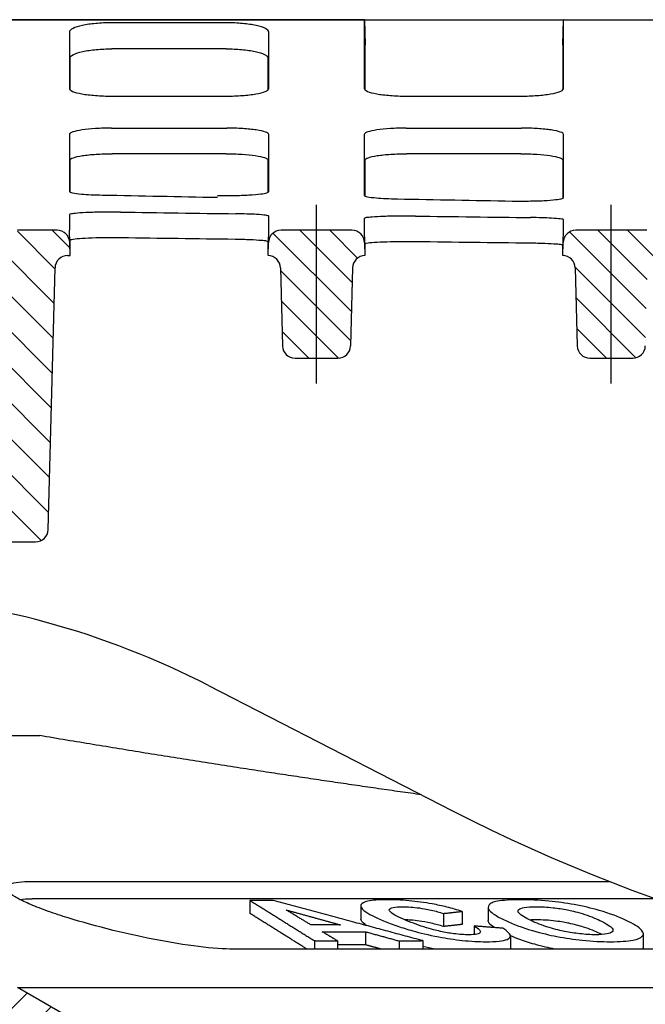
# Model space of a CAD drawing. Units: millimetres. Extents: x 9295 to 20793, y 22163 to 24938.
# Drawn here: x 10232 to 10307, y 23753 to 23870 of the extents above; entities that cross this region are included whole.
import ezdxf

# ---------------------------------------------------------------- set-up
doc = ezdxf.new("R2010")
doc.units = ezdxf.units.MM
doc.header["$LTSCALE"] = 10
doc.layers.add('AM_8', color=1, linetype='Continuous', lineweight=25)
doc.layers.add('SICHTBAR', color=7, linetype='Continuous', lineweight=25)
pattern_1 = [(135, (-25.2696, 14.351), (-1.767767, -1.767767), [])]

# ---------------------------------------------------------------- blocks, each defined once
blk = doc.blocks.new('z5345')
at = {"layer": 'AM_8'}
h = blk.add_hatch(dxfattribs=at)
h.set_pattern_fill('_U', color=256, scale=3, angle=135, style=0, pattern_type=0)
h.set_pattern_definition([(135, (0, 0), (-2.12132, -2.12132), [])])
edge = h.paths.add_edge_path()
edge.add_line((158.45, 771.23), (158.45, 772.73))
edge.add_line((158.45, 772.73), (155.79, 772.73))
edge.add_line((155.79, 772.73), (155.79, 771.23))
edge.add_line((155.79, 771.23), (149.57, 771.23))
edge.add_line((149.57, 771.23), (149.57, 773.23))
edge.add_line((149.57, 773.23), (118.02, 773.23))
edge.add_arc((118.02, 765.23), 8, 90, 139.8088)
edge.add_line((111.9, 770.39), (125.07, 757.23))
edge.add_line((125.07, 757.23), (156.57, 757.23))
edge.add_line((156.57, 757.23), (157.08, 737.69))
edge.add_arc((158.58, 737.73), 1.5, 181.5, 270)
edge.add_line((158.58, 736.23), (166.72, 736.23))
edge.add_arc((166.72, 737.73), 1.5, 270, 358.5)
edge.add_line((168.21, 737.69), (169.07, 770.23))
edge.add_line((169.07, 770.23), (170.82, 770.23))
edge.add_line((170.82, 770.23), (170.74, 773.23))
edge.add_line((170.74, 773.23), (164.57, 773.23))
edge.add_line((164.57, 773.23), (164.57, 771.23))
edge.add_line((164.57, 771.23), (158.45, 771.23))
h = blk.add_hatch(dxfattribs=at)
h.set_pattern_fill('_U', color=256, scale=2.5, angle=135, style=0, pattern_type=0)
h.set_pattern_definition(pattern_1)
edge = h.paths.add_edge_path()
edge.add_line((205.82, 770.23), (205.78, 771.77))
edge.add_arc((204.28, 771.73), 1.5, 1.5, 90)
edge.add_line((204.28, 773.23), (195.86, 773.23))
edge.add_arc((195.86, 771.73), 1.5, 90, 178.5)
edge.add_line((194.36, 771.77), (194.32, 770.23))
edge.add_arc((194.29, 768.73), 1.5, 1.5, 88.8436, ccw=False)
edge.add_line((195.79, 768.77), (196.03, 759.5))
edge.add_arc((197.53, 759.54), 1.5, 181.5, 270)
edge.add_line((197.53, 758.04), (202.61, 758.04))
edge.add_arc((202.61, 759.54), 1.5, 270, 358.5)
edge.add_line((204.11, 759.5), (204.35, 768.77))
edge.add_arc((205.85, 768.73), 1.5, 91.1564, 178.5, ccw=False)
h = blk.add_hatch(dxfattribs=at)
h.set_pattern_fill('_U', color=256, scale=2.5, angle=135, style=0, pattern_type=0)
h.set_pattern_definition(pattern_1)
edge = h.paths.add_edge_path()
edge.add_line((240.82, 770.23), (240.78, 771.77))
edge.add_arc((239.28, 771.73), 1.5, 1.5, 90)
edge.add_line((239.28, 773.23), (230.86, 773.23))
edge.add_arc((230.86, 771.73), 1.5, 90, 178.5)
edge.add_line((229.36, 771.77), (229.32, 770.23))
edge.add_arc((229.29, 768.73), 1.5, 1.5, 88.8436, ccw=False)
edge.add_line((230.79, 768.77), (231.03, 759.5))
edge.add_arc((232.53, 759.54), 1.5, 181.5, 270)
edge.add_line((232.53, 758.04), (237.61, 758.04))
edge.add_arc((237.61, 759.54), 1.5, 270, 358.5)
edge.add_line((239.11, 759.5), (239.35, 768.77))
edge.add_arc((240.85, 768.73), 1.5, 91.1564, 178.5, ccw=False)

msp = doc.modelspace()

# ---------------------------------------------------------------- hatches: boundary and pattern name
at = {"layer": 'AM_8'}
h = msp.add_hatch(dxfattribs=at)
h.set_pattern_fill('ANSI31', color=256, scale=25.4, style=0)
h.set_pattern_definition([(45, (10134.2062, 23080.7315), (-2.245064, 2.245064), [])])
edge = h.paths.add_edge_path()
edge.add_ellipse((10183.51, 23811.28), major_axis=(0.09, -2.5), ratio=1, start_angle=0, end_angle=88)
edge.add_line((10186.01, 23811.28), (10186.01, 23819.26))
edge.add_ellipse((10183.51, 23819.26), major_axis=(2.5, 0), ratio=1, start_angle=0, end_angle=70)
edge.add_line((10184.37, 23821.61), (10175.78, 23824.73))
edge.add_ellipse((10176.63, 23827.08), major_axis=(-0.86, -2.35), ratio=1, start_angle=291.5, end_angle=360, ccw=False)
edge.add_line((10174.13, 23827.02), (10174, 23832.28))
edge.add_line((10174, 23832.28), (10165.11, 23844.98))
edge.add_line((10165.11, 23844.98), (10162.36, 23844.98))
edge.add_line((10162.36, 23844.98), (10160.57, 23776.98))
edge.add_line((10160.57, 23776.98), (10161.31, 23734.98))
edge.add_line((10161.31, 23734.98), (10161.31, 23734.98))
edge.add_line((10161.31, 23734.98), (10167.51, 23734.98))
edge.add_line((10167.51, 23734.98), (10171.71, 23728.98))
edge.add_line((10171.71, 23728.98), (10211.91, 23752.19))
edge.add_line((10211.91, 23752.19), (10228.92, 23747.63))
edge.add_line((10228.92, 23747.63), (10238.83, 23741.91))
edge.add_line((10238.83, 23741.91), (10240.06, 23694.98))
edge.add_line((10240.06, 23694.98), (10240.84, 23664.98))
edge.add_line((10240.84, 23664.98), (10247.42, 23664.98))
edge.add_line((10247.42, 23664.98), (10249.51, 23744.98))
edge.add_line((10249.51, 23744.98), (10232.01, 23755.08))
edge.add_line((10232.01, 23755.08), (10177.43, 23769.71))
edge.add_spline(control_points=[(10177.43, 23769.71), (10177.22, 23769.76), (10177.03, 23769.84), (10176.66, 23770.05), (10176.49, 23770.18), (10176.11, 23770.55), (10175.92, 23770.82), (10175.65, 23771.41), (10175.58, 23771.73), (10175.57, 23772.06)], knot_values=[-0.321484, -0.321484, -0.321484, -0.321484, -0.258403, -0.258403, -0.195322, -0.195322, -0.097661, -0.097661, 0, 0, 0, 0], degree=3, periodic=0)
edge.add_line((10175.57, 23772.06), (10174.69, 23805.99))
edge.add_ellipse((10177.18, 23806.06), major_axis=(-2.5, -0.07), ratio=1, start_angle=270.5, end_angle=360, ccw=False)
edge.add_line((10177.1, 23808.55), (10183.6, 23808.78))
edge = h.paths.add_edge_path()
edge.add_line((10674.24, 23824.73), (10645.65, 23814.33))
edge.add_ellipse((10646.51, 23811.98), major_axis=(-0.86, 2.35), ratio=1, start_angle=0, end_angle=158)
edge.add_line((10646.42, 23809.48), (10672.92, 23808.55))
edge.add_ellipse((10672.84, 23806.06), major_axis=(0.09, 2.5), ratio=1, start_angle=270.5, end_angle=360, ccw=False)
edge.add_line((10675.33, 23805.99), (10674.46, 23772.53))
edge.add_spline(control_points=[(10674.46, 23772.53), (10674.45, 23772.32), (10674.42, 23772.11), (10674.3, 23771.7), (10674.22, 23771.51), (10673.95, 23771.05), (10673.73, 23770.8), (10673.21, 23770.41), (10672.92, 23770.26), (10672.6, 23770.18)], knot_values=[-0.322055, -0.322055, -0.322055, -0.322055, -0.25868, -0.25868, -0.195309, -0.195309, -0.09763, -0.09763, 0, 0, 0, 0], degree=3, periodic=0)
edge.add_spline(control_points=[(10672.6, 23770.18), (10640.55, 23761.65), (10615.74, 23755.08)], knot_values=[4.987876, 4.987876, 4.987876, 11.415813, 11.415813, 11.415813], weights=[1.01525, 1.01853, 1.004937], degree=2, periodic=0)
edge.add_spline(control_points=[(10615.74, 23755.08), (10606.46, 23749.78), (10598.01, 23744.98)], knot_values=[0, 0, 0, 2.040612, 2.040612, 2.040612], weights=[1, 1.001159, 1], degree=2, periodic=0)
edge.add_line((10598.01, 23744.98), (10600.14, 23664.98))
edge.add_line((10600.14, 23664.98), (10606.8, 23664.98))
edge.add_line((10606.8, 23664.98), (10607.59, 23694.98))
edge.add_line((10607.59, 23694.98), (10608.84, 23741.91))
edge.add_spline(control_points=[(10608.84, 23741.91), (10613.72, 23744.69), (10618.87, 23747.63)], knot_values=[0, 0, 0, 1.154324, 1.154324, 1.154324], weights=[1, 1.000344, 1], degree=2, periodic=0)
edge.add_spline(control_points=[(10618.87, 23747.63), (10648.74, 23755.54), (10689.26, 23766.33)], knot_values=[0, 0, 0, 7.849737, 7.849737, 7.849737], weights=[1, 1.017256, 1.010786], degree=2, periodic=0)
edge.add_line((10689.26, 23766.33), (10689.26, 23766.33))
edge.add_line((10689.26, 23766.33), (10689.45, 23776.98))
edge.add_line((10689.45, 23776.98), (10687.65, 23845.4))
edge.add_line((10687.65, 23845.4), (10680.37, 23845.4))
edge.add_line((10680.37, 23845.4), (10676.18, 23838.14))
edge.add_line((10676.18, 23838.14), (10675.88, 23827.02))
edge.add_ellipse((10673.39, 23827.08), major_axis=(2.5, -0.07), ratio=1, start_angle=291.5, end_angle=360, ccw=False)

# ---------------------------------------------------------------- linework, layer by layer
at = {"layer": 'SICHTBAR'}
for p, q in [((10163.01, 23869.98), (10425.01, 23869.98)), ((10273.18, 23869.98), (10184.37, 23869.98)), ((10256.87, 23869.61), (10243.15, 23869.61)), ((10273.22, 23869.98), (10273.3, 23866.98)), ((10296.8, 23869.98), (10296.72, 23866.98)), ((10273.26, 23866.98), (10273.26, 23861.65)), ((10296.76, 23866.98), (10296.76, 23861.65)), ((10256.79, 23866.51), (10243.23, 23866.51)), ((10238.26, 23861.65), (10238.26, 23865.42)), ((10261.76, 23861.65), (10261.76, 23865.42)), ((10243.2, 23860.91), (10256.82, 23860.91)), ((10278.2, 23860.91), (10291.82, 23860.91)), ((10243.16, 23857.11), (10256.86, 23857.11)), ((10278.16, 23857.11), (10291.86, 23857.11)), ((10256.78, 23854.06), (10243.24, 23854.06)), ((10291.78, 23854.06), (10278.24, 23854.06)), ((10238.26, 23849.53), (10238.26, 23853.3)), ((10261.76, 23849.48), (10261.76, 23853.3)), ((10273.26, 23853.3), (10273.26, 23849.05)), ((10296.76, 23853.3), (10296.76, 23848.79)), ((10267.51, 23826.79), (10267.51, 23847.98)), ((10302.51, 23826.79), (10302.51, 23847.98)), ((10236.72, 23844.98), (10232.01, 23844.98)), ((10238.26, 23841.98), (10238.18, 23844.98)), ((10261.76, 23841.98), (10261.84, 23844.98)), ((10271.72, 23844.98), (10263.3, 23844.98)), ((10273.18, 23844.98), (10273.26, 23841.98)), ((10296.76, 23841.98), (10296.84, 23844.98)), ((10306.72, 23844.98), (10298.3, 23844.98)), ((10238.26, 23841.98), (10238.26, 23843.82)), ((10296.76, 23841.98), (10296.76, 23843.22)), ((10237.97, 23841.98), (10238.26, 23841.98)), ((10235.66, 23809.44), (10236.47, 23840.52)), ((10263.23, 23840.52), (10263.47, 23831.26)), ((10271.79, 23840.52), (10271.55, 23831.26)), ((10298.23, 23840.52), (10298.47, 23831.26)), ((10264.97, 23829.79), (10270.05, 23829.79)), ((10299.97, 23829.79), (10305.05, 23829.79)), ((10226.02, 23807.98), (10234.16, 23807.98)), ((10254.69, 23790.94), (10283.65, 23776.06)), ((10226.25, 23785.01), (10234.67, 23784.98)), ((10233.74, 23767.68), (10302.27, 23767.68)), ((10307.81, 23765.61), (10233.74, 23765.61)), ((10259.61, 23765.42), (10259.61, 23763.87)), ((10272.77, 23764.77), (10272.77, 23763.21)), ((10282.58, 23763.87), (10282.58, 23762.32)), ((10284.79, 23764.12), (10284.79, 23762.57)), ((10287.88, 23764.61), (10287.88, 23763.05)), ((10273.32, 23761.7), (10273.32, 23760.14)), ((10286.22, 23762.38), (10286.22, 23761.37)), ((10267.26, 23760.64), (10267.26, 23759.64)), ((10270.01, 23760.61), (10270.01, 23759.64)), ((10277.31, 23760.61), (10277.31, 23759.64)), ((10280.12, 23760.64), (10280.12, 23759.64)), ((10290.53, 23761.18), (10290.53, 23759.64)), ((10306.31, 23761.46), (10306.31, 23759.91)), ((10327.77, 23759.64), (10257.65, 23759.64)), ((10249.51, 23744.98), (10232.01, 23755.08)), ((10232.01, 23755.08), (10354.03, 23755.08))]:
    msp.add_line(p, q, dxfattribs=at)
for centre, radius, start, end in [((10236.72, 23843.48), 1.5, 1.5, 90), ((10263.3, 23843.48), 1.5, 90, 178.5), ((10271.72, 23843.48), 1.5, 1.5, 90), ((10298.3, 23843.48), 1.5, 90, 178.5), ((10237.97, 23840.48), 1.5, 90, 178.5), ((10261.73, 23840.48), 1.5, 1.5, 88.8436), ((10273.29, 23840.48), 1.5, 91.1564, 178.5), ((10296.73, 23840.48), 1.5, 1.5, 88.8436), ((10264.97, 23831.29), 1.5, 181.5, 270), ((10270.05, 23831.29), 1.5, 270, 358.5), ((10299.97, 23831.29), 1.5, 181.5, 270), ((10305.05, 23831.29), 1.5, 270, 358.5), ((10234.16, 23809.48), 1.5, 270, 358.5), ((10209.01, 23701.98), 100, 62.8197, 86.5189), ((10375.01, 23953.98), 200, 242.8197, 266.5251)]:
    msp.add_arc(centre, radius, start, end, dxfattribs=at)
for centre, major_axis, start_param, end_param in [((10536.09, 24874.48), (4645.44, -29.03), 4.650447, 4.653388), ((10547.64, 24874.48), (4645.44, -29.03), 4.655504, 4.658445), ((10668.73, 24874.48), (4645.44, 29.03), 4.619503, 4.622459), ((10668.73, 24874.48), (4645.44, 29.03), 4.627067, 4.63002), ((10668.73, 24874.48), (-4658.98, -29.11), 1.478194, 1.481107), ((10668.73, 24874.48), (-4658.98, -29.11), 1.485735, 1.488647)]:
    msp.add_ellipse(centre, major_axis=major_axis, ratio=0.221527, start_param=start_param, end_param=end_param, dxfattribs=at)
for points, knots in [([(10243.15, 23869.61), (10242.52, 23869.61), (10241.89, 23869.58), (10240.72, 23869.47), (10240.18, 23869.4), (10239.25, 23869.2), (10238.88, 23869.08), (10238.47, 23868.88), (10238.36, 23868.81), (10238.22, 23868.66), (10238.18, 23868.58), (10238.18, 23868.51)], [0, 0, 0, 0, 0.1897527, 0.1897527, 0.3812668, 0.3812668, 0.5783073, 0.5783073, 0.6861286, 0.6861286, 0.7942724, 0.7942724, 0.7942724, 0.7942724]), ([(10261.84, 23868.51), (10261.84, 23868.65), (10261.71, 23868.8), (10261.19, 23869.07), (10260.81, 23869.19), (10259.87, 23869.39), (10259.33, 23869.47), (10258.14, 23869.58), (10257.51, 23869.61), (10256.87, 23869.61)], [0, 0, 0, 0, 0.2064807, 0.2064807, 0.4087491, 0.4087491, 0.6044728, 0.6044728, 0.7957053, 0.7957053, 0.7957053, 0.7957053]), ([(10273.18, 23869.98), (10273.18, 23869.34), (10273.18, 23868.72), (10273.18, 23865.85), (10273.18, 23863.75), (10273.18, 23861.81)], [2.895966, 2.895966, 2.895966, 2.895966, 3.76648, 3.76648, 6.986698, 6.986698, 6.986698, 6.986698]), ([(10273.22, 23869.98), (10273.21, 23869.98), (10273.21, 23869.98), (10273.2, 23869.98), (10273.19, 23869.98), (10273.18, 23869.98)], [2.1691615, 2.1691615, 2.1691615, 2.1691615, 2.3643775, 2.3643775, 2.816187, 2.816187, 2.816187, 2.816187]), ([(10296.84, 23861.81), (10296.84, 23863.75), (10296.84, 23865.85), (10296.84, 23868.72), (10296.84, 23869.34), (10296.84, 23869.98)], [0.546121, 0.546121, 0.546121, 0.546121, 3.766308, 3.766308, 4.636852, 4.636852, 4.636852, 4.636852]), ([(10238.18, 23868.51), (10238.18, 23867.3), (10238.18, 23866.14), (10238.18, 23863.91), (10238.18, 23862.84), (10238.18, 23861.81)], [0.547664, 0.547664, 0.547664, 0.547664, 2.249742, 2.249742, 3.955453, 3.955453, 3.955453, 3.955453]), ([(10261.84, 23861.81), (10261.84, 23862.84), (10261.84, 23863.91), (10261.84, 23866.14), (10261.84, 23867.3), (10261.84, 23868.51)], [0.543984, 0.543984, 0.543984, 0.543984, 2.249684, 2.249684, 3.951773, 3.951773, 3.951773, 3.951773]), ([(10296.72, 23866.98), (10296.73, 23866.98), (10296.74, 23866.98), (10296.75, 23866.98), (10296.75, 23866.98), (10296.76, 23866.98)], [2.0162242, 2.0162242, 2.0162242, 2.0162242, 2.3758014, 2.3758014, 2.6301954, 2.6301954, 2.6301954, 2.6301954]), ([(10238.26, 23865.42), (10238.26, 23865.56), (10238.39, 23865.71), (10238.91, 23865.98), (10239.29, 23866.1), (10240.23, 23866.3), (10240.77, 23866.38), (10241.96, 23866.49), (10242.59, 23866.51), (10243.23, 23866.51)], [0, 0, 0, 0, 0.2064113, 0.2064113, 0.4086336, 0.4086336, 0.6043509, 0.6043509, 0.7956359, 0.7956359, 0.7956359, 0.7956359]), ([(10256.79, 23866.51), (10257.42, 23866.51), (10258.05, 23866.49), (10259.22, 23866.38), (10259.76, 23866.31), (10260.69, 23866.11), (10261.06, 23865.99), (10261.47, 23865.79), (10261.58, 23865.72), (10261.72, 23865.57), (10261.76, 23865.49), (10261.76, 23865.42)], [0, 0, 0, 0, 0.1897858, 0.1897858, 0.3813195, 0.3813195, 0.5783458, 0.5783458, 0.6861169, 0.6861169, 0.7942087, 0.7942087, 0.7942087, 0.7942087]), ([(10238.18, 23861.81), (10238.18, 23861.69), (10238.31, 23861.58), (10238.82, 23861.36), (10239.19, 23861.26), (10240.12, 23861.09), (10240.66, 23861.03), (10241.88, 23860.93), (10242.54, 23860.91), (10243.2, 23860.91)], [0, 0, 0, 0, 0.1999998, 0.1999998, 0.3994402, 0.3994402, 0.5967365, 0.5967365, 0.7959157, 0.7959157, 0.7959157, 0.7959157]), ([(10256.82, 23860.91), (10257.46, 23860.91), (10258.1, 23860.93), (10259.3, 23861.02), (10259.85, 23861.08), (10260.78, 23861.25), (10261.16, 23861.34), (10261.56, 23861.51), (10261.66, 23861.57), (10261.8, 23861.69), (10261.84, 23861.75), (10261.84, 23861.81)], [0, 0, 0, 0, 0.1935063, 0.1935063, 0.388816, 0.388816, 0.5866161, 0.5866161, 0.6908088, 0.6908088, 0.7950304, 0.7950304, 0.7950304, 0.7950304]), ([(10273.18, 23861.81), (10273.18, 23861.69), (10273.31, 23861.58), (10273.82, 23861.36), (10274.19, 23861.26), (10275.12, 23861.09), (10275.66, 23861.03), (10276.88, 23860.93), (10277.54, 23860.91), (10278.2, 23860.91)], [0, 0, 0, 0, 0.1999999, 0.1999999, 0.3994364, 0.3994364, 0.5967271, 0.5967271, 0.7959157, 0.7959157, 0.7959157, 0.7959157]), ([(10291.82, 23860.91), (10292.46, 23860.91), (10293.1, 23860.93), (10294.3, 23861.02), (10294.85, 23861.08), (10295.78, 23861.25), (10296.16, 23861.34), (10296.56, 23861.51), (10296.66, 23861.57), (10296.8, 23861.69), (10296.84, 23861.75), (10296.84, 23861.81)], [0, 0, 0, 0, 0.1935089, 0.1935089, 0.3888239, 0.3888239, 0.5866288, 0.5866288, 0.690815, 0.690815, 0.7950305, 0.7950305, 0.7950305, 0.7950305]), ([(10243.16, 23857.11), (10242.52, 23857.11), (10241.88, 23857.09), (10240.69, 23857.02), (10240.15, 23856.96), (10239.23, 23856.82), (10238.86, 23856.74), (10238.46, 23856.6), (10238.36, 23856.55), (10238.22, 23856.45), (10238.18, 23856.4), (10238.18, 23856.35)], [0, 0, 0, 0, 0.1923474, 0.1923474, 0.3854268, 0.3854268, 0.5813934, 0.5813934, 0.685692, 0.685692, 0.7901689, 0.7901689, 0.7901689, 0.7901689]), ([(10238.18, 23856.35), (10238.18, 23855), (10238.18, 23853.78), (10238.18, 23851.52), (10238.18, 23850.5), (10238.18, 23849.61)], [0.561953, 0.561953, 0.561953, 0.561953, 3.283712, 3.283712, 6.106188, 6.106188, 6.106188, 6.106188]), ([(10261.84, 23856.35), (10261.84, 23856.45), (10261.71, 23856.55), (10261.2, 23856.73), (10260.83, 23856.82), (10259.91, 23856.96), (10259.36, 23857.01), (10258.16, 23857.09), (10257.51, 23857.11), (10256.86, 23857.11)], [0, 0, 0, 0, 0.2010783, 0.2010783, 0.399817, 0.399817, 0.5950966, 0.5950966, 0.7911594, 0.7911594, 0.7911594, 0.7911594]), ([(10261.84, 23849.57), (10261.84, 23850.43), (10261.84, 23851.41), (10261.84, 23853.66), (10261.84, 23854.94), (10261.84, 23856.35)], [0.682292, 0.682292, 0.682292, 0.682292, 3.418974, 3.418974, 6.273431, 6.273431, 6.273431, 6.273431]), ([(10278.16, 23857.11), (10277.52, 23857.11), (10276.88, 23857.09), (10275.69, 23857.02), (10275.15, 23856.96), (10274.23, 23856.82), (10273.86, 23856.74), (10273.46, 23856.6), (10273.36, 23856.55), (10273.22, 23856.45), (10273.18, 23856.4), (10273.18, 23856.35)], [0, 0, 0, 0, 0.1923474, 0.1923474, 0.3854271, 0.3854271, 0.5813942, 0.5813942, 0.6856924, 0.6856924, 0.7901689, 0.7901689, 0.7901689, 0.7901689]), ([(10273.18, 23856.35), (10273.18, 23854.88), (10273.18, 23853.54), (10273.18, 23851.13), (10273.18, 23850.05), (10273.18, 23849.13)], [0.56716, 0.56716, 0.56716, 0.56716, 3.549276, 3.549276, 6.632293, 6.632293, 6.632293, 6.632293]), ([(10296.84, 23856.35), (10296.84, 23856.45), (10296.71, 23856.55), (10296.2, 23856.73), (10295.83, 23856.82), (10294.91, 23856.96), (10294.36, 23857.01), (10293.16, 23857.09), (10292.51, 23857.11), (10291.86, 23857.11)], [0, 0, 0, 0, 0.2010779, 0.2010779, 0.3998158, 0.3998158, 0.5950947, 0.5950947, 0.7911594, 0.7911594, 0.7911594, 0.7911594]), ([(10296.84, 23848.86), (10296.84, 23849.77), (10296.84, 23850.83), (10296.84, 23853.31), (10296.84, 23854.75), (10296.84, 23856.35)], [0.689687, 0.689687, 0.689687, 0.689687, 3.815245, 3.815245, 7.058221, 7.058221, 7.058221, 7.058221]), ([(10238.26, 23853.3), (10238.26, 23853.4), (10238.39, 23853.5), (10238.9, 23853.69), (10239.27, 23853.77), (10240.19, 23853.91), (10240.74, 23853.97), (10241.94, 23854.04), (10242.59, 23854.06), (10243.24, 23854.06)], [0, 0, 0, 0, 0.2010433, 0.2010433, 0.3997589, 0.3997589, 0.5950358, 0.5950358, 0.7911249, 0.7911249, 0.7911249, 0.7911249]), ([(10256.78, 23854.06), (10257.42, 23854.06), (10258.06, 23854.04), (10259.25, 23853.97), (10259.79, 23853.91), (10260.71, 23853.78), (10261.08, 23853.69), (10261.48, 23853.56), (10261.58, 23853.51), (10261.72, 23853.41), (10261.76, 23853.35), (10261.76, 23853.3)], [0, 0, 0, 0, 0.1923652, 0.1923652, 0.3854556, 0.3854556, 0.5814154, 0.5814154, 0.6856877, 0.6856877, 0.7901374, 0.7901374, 0.7901374, 0.7901374]), ([(10273.26, 23853.3), (10273.26, 23853.4), (10273.39, 23853.5), (10273.9, 23853.69), (10274.27, 23853.77), (10275.19, 23853.91), (10275.74, 23853.97), (10276.94, 23854.04), (10277.59, 23854.06), (10278.24, 23854.06)], [0, 0, 0, 0, 0.201043, 0.201043, 0.3997581, 0.3997581, 0.5950345, 0.5950345, 0.7911249, 0.7911249, 0.7911249, 0.7911249]), ([(10291.78, 23854.06), (10292.42, 23854.06), (10293.06, 23854.04), (10294.25, 23853.97), (10294.79, 23853.91), (10295.71, 23853.78), (10296.08, 23853.69), (10296.48, 23853.56), (10296.58, 23853.51), (10296.72, 23853.41), (10296.76, 23853.35), (10296.76, 23853.3)], [0, 0, 0, 0, 0.1923651, 0.1923651, 0.385456, 0.385456, 0.5814166, 0.5814166, 0.6856882, 0.6856882, 0.7901375, 0.7901375, 0.7901375, 0.7901375]), ([(10238.18, 23849.61), (10238.18, 23849.55), (10238.31, 23849.49), (10238.81, 23849.38), (10239.17, 23849.33), (10239.97, 23849.25), (10240.35, 23849.23), (10241.19, 23849.18), (10241.64, 23849.17), (10242.11, 23849.16)], [0, 0, 0, 0, 0.1963673, 0.1963673, 0.392785, 0.392785, 0.5367179, 0.5367179, 0.6805514, 0.6805514, 0.6805514, 0.6805514]), ([(10255.75, 23849.12), (10256.38, 23849.1), (10257.04, 23849.1), (10258.32, 23849.12), (10258.93, 23849.14), (10260.04, 23849.21), (10260.52, 23849.25), (10261.2, 23849.33), (10261.44, 23849.38), (10261.76, 23849.47), (10261.84, 23849.52), (10261.84, 23849.57)], [0, 0, 0, 0, 0.1950302, 0.1950302, 0.3903955, 0.3903955, 0.5861754, 0.5861754, 0.7425641, 0.7425641, 0.898947, 0.898947, 0.898947, 0.898947]), ([(10273.18, 23849.13), (10273.18, 23849.07), (10273.31, 23849.01), (10273.81, 23848.91), (10274.17, 23848.86), (10274.97, 23848.79), (10275.35, 23848.77), (10276.19, 23848.73), (10276.64, 23848.71), (10277.11, 23848.7)], [0, 0, 0, 0, 0.1962263, 0.1962263, 0.3925184, 0.3925184, 0.5364592, 0.5364592, 0.6803132, 0.6803132, 0.6803132, 0.6803132]), ([(10290.75, 23848.45), (10291.38, 23848.44), (10292.04, 23848.44), (10293.32, 23848.46), (10293.94, 23848.47), (10295.04, 23848.53), (10295.52, 23848.57), (10296.2, 23848.65), (10296.44, 23848.69), (10296.76, 23848.77), (10296.84, 23848.82), (10296.84, 23848.86)], [0, 0, 0, 0, 0.1951172, 0.1951172, 0.3905226, 0.3905226, 0.5862522, 0.5862522, 0.7424519, 0.7424519, 0.8986412, 0.8986412, 0.8986412, 0.8986412]), ([(10244.25, 23847.13), (10243.62, 23847.14), (10242.96, 23847.14), (10241.69, 23847.13), (10241.07, 23847.11), (10239.98, 23847.07), (10239.5, 23847.04), (10238.82, 23846.98), (10238.58, 23846.95), (10238.26, 23846.89), (10238.18, 23846.86), (10238.18, 23846.83)], [0, 0, 0, 0, 0.1948848, 0.1948848, 0.3892825, 0.3892825, 0.584031, 0.584031, 0.7404874, 0.7404874, 0.8971031, 0.8971031, 0.8971031, 0.8971031]), ([(10238.18, 23846.83), (10238.18, 23845.6), (10238.18, 23844.98), (10238.18, 23844.98), (10238.18, 23844.98), (10238.18, 23844.98)], [0.750152, 0.750152, 0.750152, 0.750152, 6.921073, 6.921073, 6.921098, 6.921098, 6.921098, 6.921098]), ([(10261.84, 23846.65), (10261.84, 23846.69), (10261.71, 23846.72), (10261.21, 23846.8), (10260.85, 23846.83), (10260.06, 23846.88), (10259.68, 23846.89), (10258.84, 23846.92), (10258.39, 23846.93), (10257.93, 23846.94)], [0, 0, 0, 0, 0.1963863, 0.1963863, 0.3921591, 0.3921591, 0.5350616, 0.5350616, 0.6779166, 0.6779166, 0.6779166, 0.6779166]), ([(10279.25, 23846.66), (10278.62, 23846.67), (10277.96, 23846.67), (10276.68, 23846.65), (10276.07, 23846.64), (10274.97, 23846.6), (10274.5, 23846.58), (10273.82, 23846.52), (10273.58, 23846.5), (10273.26, 23846.45), (10273.18, 23846.42), (10273.18, 23846.39)], [0, 0, 0, 0, 0.1949861, 0.1949861, 0.3895182, 0.3895182, 0.5843178, 0.5843178, 0.7405789, 0.7405789, 0.8969782, 0.8969782, 0.8969782, 0.8969782]), ([(10273.18, 23846.39), (10273.18, 23845.45), (10273.18, 23844.98), (10273.18, 23844.98), (10273.18, 23844.98), (10273.18, 23844.98)], [0.734277, 0.734277, 0.734277, 0.734277, 6.126578, 6.126578, 6.126596, 6.126596, 6.126596, 6.126596]), ([(10296.84, 23846.24), (10296.84, 23846.27), (10296.71, 23846.3), (10296.21, 23846.36), (10295.85, 23846.39), (10295.06, 23846.43), (10294.68, 23846.45), (10293.84, 23846.47), (10293.39, 23846.48), (10292.93, 23846.49)], [0, 0, 0, 0, 0.1961772, 0.1961772, 0.3918304, 0.3918304, 0.5348463, 0.5348463, 0.6778282, 0.6778282, 0.6778282, 0.6778282]), ([(10238.26, 23843.82), (10238.26, 23843.86), (10238.39, 23843.89), (10238.89, 23843.97), (10239.25, 23844), (10240.17, 23844.06), (10240.71, 23844.09), (10241.78, 23844.11), (10242.29, 23844.12), (10243.31, 23844.13), (10243.83, 23844.13), (10244.33, 23844.12)], [0, 0, 0, 0, 0.1968452, 0.1968452, 0.3928938, 0.3928938, 0.5879463, 0.5879463, 0.7425413, 0.7425413, 0.8972069, 0.8972069, 0.8972069, 0.8972069]), ([(10257.85, 23843.93), (10258.48, 23843.92), (10259.08, 23843.91), (10260.15, 23843.86), (10260.6, 23843.83), (10261.22, 23843.78), (10261.42, 23843.75), (10261.64, 23843.71), (10261.7, 23843.69), (10261.73, 23843.67)], [0, 0, 0, 0, 0.1946353, 0.1946353, 0.3895421, 0.3895421, 0.5336372, 0.5336372, 0.6221371, 0.6221371, 0.6221371, 0.6221371]), ([(10261.76, 23843.64), (10261.76, 23843.64), (10261.76, 23843.64), (10261.76, 23843.64), (10261.76, 23843.65), (10261.76, 23843.65), (10261.76, 23843.65), (10261.75, 23843.66), (10261.74, 23843.67), (10261.73, 23843.67)], [0, 0, 0, 0, 0.00391861, 0.00391861, 0.00953728, 0.00953728, 0.02377887, 0.02377887, 0.0556316, 0.0556316, 0.0556316, 0.0556316]), ([(10273.29, 23843.41), (10273.34, 23843.43), (10273.46, 23843.46), (10273.89, 23843.52), (10274.25, 23843.55), (10275.17, 23843.6), (10275.71, 23843.62), (10276.78, 23843.64), (10277.28, 23843.65), (10278.31, 23843.66), (10278.83, 23843.65), (10279.33, 23843.65)], [0.0557112, 0.0557112, 0.0557112, 0.0557112, 0.1965946, 0.1965946, 0.3924929, 0.3924929, 0.5875461, 0.5875461, 0.7422708, 0.7422708, 0.897063, 0.897063, 0.897063, 0.897063]), ([(10292.85, 23843.48), (10293.48, 23843.47), (10294.08, 23843.46), (10295.15, 23843.42), (10295.61, 23843.39), (10296.22, 23843.35), (10296.42, 23843.32), (10296.64, 23843.29), (10296.7, 23843.27), (10296.73, 23843.26)], [0, 0, 0, 0, 0.1947494, 0.1947494, 0.389693, 0.389693, 0.533684, 0.533684, 0.6221952, 0.6221952, 0.6221952, 0.6221952]), ([(10296.76, 23843.22), (10296.76, 23843.23), (10296.76, 23843.23), (10296.76, 23843.23), (10296.76, 23843.23), (10296.76, 23843.23), (10296.76, 23843.24), (10296.75, 23843.24), (10296.74, 23843.25), (10296.73, 23843.26)], [0, 0, 0, 0, 0.00391861, 0.00391861, 0.00953728, 0.00953728, 0.02377887, 0.02377887, 0.0556316, 0.0556316, 0.0556316, 0.0556316]), ([(10257.65, 23759.64), (10256.57, 23759.64), (10255.14, 23759.74), (10251.89, 23760.13), (10250.08, 23760.43), (10246.53, 23761.12), (10244.55, 23761.56), (10240.77, 23762.52), (10238.96, 23763.04), (10236.64, 23763.78), (10235.85, 23764.05), (10234.39, 23764.59), (10233.73, 23764.86), (10232.59, 23765.37), (10232.11, 23765.62), (10231.35, 23766.08), (10231.08, 23766.28), (10230.75, 23766.65), (10230.67, 23766.82), (10230.73, 23767.13), (10230.87, 23767.26), (10231.36, 23767.47), (10231.72, 23767.55), (10232.61, 23767.65), (10233.14, 23767.68), (10233.74, 23767.68)], [2.198921, 2.198921, 2.198921, 2.198921, 2.737786, 2.737786, 3.276652, 3.276652, 3.837247, 3.837247, 4.397842, 4.397842, 4.701108, 4.701108, 5.004375, 5.004375, 5.307642, 5.307642, 5.610909, 5.610909, 5.908146, 5.908146, 6.205382, 6.205382, 6.502619, 6.502619, 6.799856, 6.799856, 6.799856, 6.799856]), ([(10275.89, 23765.5), (10275.41, 23765.5), (10274.96, 23765.48), (10274.2, 23765.43), (10273.87, 23765.38), (10273.15, 23765.22), (10272.88, 23765.08), (10272.73, 23764.75), (10272.75, 23764.53), (10273.65, 23763.82), (10274.5, 23763.4), (10275.47, 23763)], [-2.063414, -2.063414, -2.063414, -2.063414, -1.734108, -1.734108, -1.426119, -1.426119, -0.892211, -0.892211, -0.471141, -0.471141, 0, 0, 0, 0]), ([(10281.26, 23765), (10280.79, 23765.08), (10280.32, 23765.15), (10279.39, 23765.28), (10278.94, 23765.33), (10277.54, 23765.46), (10276.67, 23765.5), (10275.89, 23765.5)], [-0.5904362, -0.5904362, -0.5904362, -0.5904362, -0.4478924, -0.4478924, -0.3059386, -0.3059386, 0, 0, 0, 0]), ([(10284.79, 23764.12), (10284.22, 23764.3), (10283.62, 23764.47), (10282.43, 23764.76), (10281.85, 23764.89), (10281.26, 23765)], [-0.3921111, -0.3921111, -0.3921111, -0.3921111, -0.1813962, -0.1813962, 0, 0, 0, 0]), ([(10288.99, 23765.31), (10288.74, 23765.27), (10288.53, 23765.21), (10288.16, 23765.05), (10288.06, 23764.96), (10287.84, 23764.7), (10287.85, 23764.49), (10288.03, 23764.25)], [-0.4896735, -0.4896735, -0.4896735, -0.4896735, -0.4125276, -0.4125276, -0.3102051, -0.3102051, 0, 0, 0, 0]), ([(10291.77, 23765.5), (10291.2, 23765.5), (10290.66, 23765.48), (10289.72, 23765.42), (10289.33, 23765.38), (10288.99, 23765.31)], [-0.39832, -0.39832, -0.39832, -0.39832, -0.1898777, -0.1898777, 0, 0, 0, 0]), ([(10304.28, 23763.04), (10303.42, 23763.45), (10302.36, 23763.86), (10300.16, 23764.49), (10299.19, 23764.72), (10297.11, 23765.1), (10296.11, 23765.24), (10293.91, 23765.45), (10292.79, 23765.5), (10291.77, 23765.5)], [-1.486178, -1.486178, -1.486178, -1.486178, -1.011945, -1.011945, -0.682046, -0.682046, -0.37213, -0.37213, 0, 0, 0, 0]), ([(10278.17, 23763.04), (10277.3, 23763.41), (10276.63, 23763.74), (10276.2, 23764.12), (10276.1, 23764.25), (10276.24, 23764.46), (10276.39, 23764.54), (10276.91, 23764.64), (10277.29, 23764.67), (10277.73, 23764.67)], [-1.031274, -1.031274, -1.031274, -1.031274, -0.536763, -0.536763, -0.327961, -0.327961, -0.174132, -0.174132, 0, 0, 0, 0]), ([(10277.73, 23764.67), (10278.03, 23764.67), (10278.35, 23764.66), (10279.03, 23764.61), (10279.37, 23764.57), (10280.08, 23764.47), (10280.57, 23764.39), (10281.66, 23764.14), (10282.14, 23764.01), (10282.58, 23763.87)], [-0.7040869, -0.7040869, -0.7040869, -0.7040869, -0.519793, -0.519793, -0.3450211, -0.3450211, -0.1693409, -0.1693409, 0, 0, 0, 0]), ([(10288.03, 23764.25), (10288.17, 23764.07), (10288.41, 23763.88), (10289.06, 23763.47), (10289.5, 23763.25), (10289.98, 23763.02)], [-0.4852218, -0.4852218, -0.4852218, -0.4852218, -0.2608749, -0.2608749, 0, 0, 0, 0]), ([(10292.99, 23763.02), (10292.3, 23763.35), (10291.75, 23763.66), (10291.43, 23764.07), (10291.39, 23764.21), (10291.65, 23764.44), (10291.86, 23764.52), (10292.55, 23764.64), (10293.03, 23764.67), (10293.57, 23764.67)], [-1.021565, -1.021565, -1.021565, -1.021565, -0.591573, -0.591573, -0.372398, -0.372398, -0.199573, -0.199573, 0, 0, 0, 0]), ([(10293.57, 23764.67), (10293.89, 23764.67), (10294.22, 23764.66), (10294.9, 23764.62), (10295.24, 23764.59), (10296.17, 23764.49), (10296.75, 23764.4), (10297.69, 23764.21), (10298.3, 23764.08), (10299.88, 23763.59), (10300.58, 23763.31), (10301.16, 23763.04)], [-1.570927, -1.570927, -1.570927, -1.570927, -1.291031, -1.291031, -1.02932, -1.02932, -0.597885, -0.597885, -0.314214, -0.314214, 0, 0, 0, 0]), ([(10273.5, 23762.42), (10273.42, 23762.47), (10273.35, 23762.52), (10272.95, 23762.8), (10272.77, 23763.02), (10272.77, 23763.21)], [0.3787344, 0.3787344, 0.3787344, 0.3787344, 0.4388099, 0.4388099, 0.7332579, 0.7332579, 0.7332579, 0.7332579]), ([(10275.47, 23763), (10275.98, 23762.78), (10276.54, 23762.57), (10277.71, 23762.17), (10278.31, 23761.98), (10279.78, 23761.57), (10280.78, 23761.33), (10282.97, 23760.91), (10283.91, 23760.77), (10285.85, 23760.56), (10286.78, 23760.51), (10287.62, 23760.51)], [-1.637375, -1.637375, -1.637375, -1.637375, -1.301217, -1.301217, -0.998165, -0.998165, -0.61666, -0.61666, -0.326536, -0.326536, 0, 0, 0, 0]), ([(10282.58, 23762.32), (10282.15, 23762.46), (10281.67, 23762.59), (10280.58, 23762.83), (10280.09, 23762.91), (10279.38, 23763.01), (10279.04, 23763.05), (10278.47, 23763.09), (10278.23, 23763.11), (10278.01, 23763.11)], [0, 0, 0, 0, 0.1674896, 0.1674896, 0.3450755, 0.3450755, 0.5177526, 0.5177526, 0.6480438, 0.6480438, 0.6480438, 0.6480438]), ([(10285.6, 23761.34), (10285.34, 23761.34), (10285.05, 23761.35), (10284.45, 23761.39), (10284.15, 23761.42), (10283.3, 23761.53), (10282.77, 23761.62), (10281.97, 23761.79), (10281.39, 23761.92), (10279.73, 23762.43), (10278.91, 23762.74), (10278.17, 23763.04)], [-2.12891, -2.12891, -2.12891, -2.12891, -1.721048, -1.721048, -1.333951, -1.333951, -0.689679, -0.689679, -0.357451, -0.357451, 0, 0, 0, 0]), ([(10289.98, 23763.02), (10290.84, 23762.62), (10291.88, 23762.21), (10294.21, 23761.53), (10295.2, 23761.3), (10297.06, 23760.94), (10298.06, 23760.79), (10300.26, 23760.56), (10301.39, 23760.51), (10302.41, 23760.51)], [-1.276815, -1.276815, -1.276815, -1.276815, -0.950165, -0.950165, -0.683841, -0.683841, -0.374442, -0.374442, 0, 0, 0, 0]), ([(10300.64, 23761.34), (10300.35, 23761.34), (10300.05, 23761.35), (10299.42, 23761.39), (10299.1, 23761.42), (10298.17, 23761.52), (10297.56, 23761.62), (10296.52, 23761.83), (10295.87, 23761.97), (10294.28, 23762.46), (10293.57, 23762.75), (10292.99, 23763.02)], [-1.374585, -1.374585, -1.374585, -1.374585, -1.165186, -1.165186, -0.965804, -0.965804, -0.598403, -0.598403, -0.317878, -0.317878, 0, 0, 0, 0]), ([(10301.16, 23761.48), (10300.62, 23761.74), (10299.96, 23762.01), (10298.68, 23762.41), (10298.11, 23762.57), (10297.14, 23762.77), (10296.59, 23762.88), (10295.49, 23763.01), (10295.11, 23763.05), (10294.33, 23763.1), (10293.94, 23763.11), (10293.57, 23763.11)], [0, 0, 0, 0, 0.2960106, 0.2960106, 0.4964163, 0.4964163, 0.6000827, 0.6000827, 0.6590197, 0.6590197, 0.723961, 0.723961, 0.723961, 0.723961]), ([(10301.16, 23763.04), (10301.52, 23762.87), (10301.85, 23762.69), (10302.34, 23762.38), (10302.52, 23762.24), (10302.72, 23761.98), (10302.78, 23761.83), (10302.5, 23761.58), (10302.29, 23761.49), (10301.62, 23761.37), (10301.17, 23761.34), (10300.64, 23761.34)], [-1.184167, -1.184167, -1.184167, -1.184167, -0.872101, -0.872101, -0.605775, -0.605775, -0.362713, -0.362713, -0.191424, -0.191424, 0, 0, 0, 0]), ([(10302.41, 23760.51), (10302.95, 23760.51), (10303.47, 23760.53), (10304.37, 23760.59), (10304.75, 23760.64), (10305.64, 23760.81), (10306, 23760.97), (10306.33, 23761.32), (10306.41, 23761.55), (10305.79, 23762.25), (10305.11, 23762.65), (10304.28, 23763.04)], [-2.01052, -2.01052, -2.01052, -2.01052, -1.681744, -1.681744, -1.376753, -1.376753, -0.863394, -0.863394, -0.452953, -0.452953, 0, 0, 0, 0]), ([(10286.22, 23762.38), (10286.49, 23762.22), (10286.73, 23762.06), (10286.96, 23761.81), (10287, 23761.7), (10286.9, 23761.54), (10286.78, 23761.47), (10286.3, 23761.37), (10285.98, 23761.34), (10285.6, 23761.34)], [-0.7498062, -0.7498062, -0.7498062, -0.7498062, -0.4985389, -0.4985389, -0.3040598, -0.3040598, -0.1488022, -0.1488022, 0, 0, 0, 0]), ([(10287.62, 23760.51), (10288.2, 23760.51), (10288.73, 23760.53), (10289.59, 23760.63), (10289.92, 23760.7), (10290.5, 23760.94), (10290.56, 23761.11), (10290.47, 23761.51), (10290.12, 23761.81), (10289.64, 23762.11)], [-0.8476047, -0.8476047, -0.8476047, -0.8476047, -0.6982116, -0.6982116, -0.5618993, -0.5618993, -0.3583224, -0.3583224, 0, 0, 0, 0]), ([(10295.79, 23759.64), (10295.12, 23759.77), (10294.31, 23759.95), (10292.73, 23760.4), (10292.11, 23760.6), (10291.19, 23760.95), (10290.85, 23761.08), (10290.53, 23761.22)], [0.7090284, 0.7090284, 0.7090284, 0.7090284, 0.8949909, 0.8949909, 1.0387343, 1.0387343, 1.1313527, 1.1313527, 1.1313527, 1.1313527]), ([(10306.31, 23759.91), (10306.31, 23759.82), (10306.29, 23759.74), (10306.22, 23759.65), (10306.22, 23759.65), (10306.21, 23759.64)], [0.6382676, 0.6382676, 0.6382676, 0.6382676, 0.7574176, 0.7574176, 0.7690001, 0.7690001, 0.7690001, 0.7690001])]:
    msp.add_open_spline(points, degree=3, knots=knots, dxfattribs=at)
for points in [[(10273.22, 23869.98), (10273.22, 23869.98), (10273.22, 23869.98), (10273.22, 23869.98)], [(10296.84, 23869.98), (10296.83, 23869.98), (10296.82, 23869.98), (10296.8, 23869.98)], [(10296.8, 23869.98), (10296.8, 23869.98), (10296.8, 23869.98), (10296.8, 23869.98)], [(10273.26, 23866.98), (10273.27, 23866.98), (10273.28, 23866.98), (10273.3, 23866.98)], [(10273.3, 23866.98), (10273.3, 23866.98), (10273.3, 23866.98), (10273.3, 23866.98)], [(10296.72, 23866.98), (10296.72, 23866.98), (10296.72, 23866.98), (10296.72, 23866.98)], [(10261.84, 23844.98), (10261.84, 23844.98), (10261.84, 23845.54), (10261.84, 23846.65)], [(10296.84, 23844.98), (10296.84, 23844.98), (10296.84, 23845.4), (10296.84, 23846.24)], [(10261.76, 23841.98), (10261.76, 23841.98), (10261.76, 23842.53), (10261.76, 23843.64)], [(10273.29, 23843.41), (10273.27, 23843.4), (10273.26, 23843.39), (10273.26, 23843.38)], [(10273.26, 23843.38), (10273.26, 23842.45), (10273.26, 23841.98), (10273.26, 23841.98)], [(10234.16, 23807.98), (10234.16, 23807.98), (10234.16, 23807.98), (10234.16, 23807.98)], [(10232.28, 23765.54), (10232.7, 23765.58), (10233.2, 23765.61), (10233.74, 23765.61)], [(10288.03, 23762.69), (10287.93, 23762.82), (10287.88, 23762.94), (10287.88, 23763.05)], [(10288.64, 23762.19), (10288.37, 23762.36), (10288.16, 23762.53), (10288.03, 23762.69)], [(10293.57, 23763.11), (10293.31, 23763.11), (10293.06, 23763.11), (10292.84, 23763.09)], [(10301.4, 23761.37), (10301.32, 23761.41), (10301.24, 23761.44), (10301.16, 23761.48)], [(10281.51, 23759.64), (10281.09, 23759.72), (10280.63, 23759.82), (10280.12, 23759.94)]]:
    msp.add_open_spline(points, degree=3, dxfattribs=at)
for points, weights in [([(10279.97, 23777.96), (10258.34, 23780.99), (10234.67, 23784.98)], [1.05115786701, 1.02840527766, 1]), ([(10262.37, 23765.42), (10260.99, 23765.41), (10259.61, 23765.42)], [1.01314459809, 1.01317665339, 1.01313917355]), ([(10259.61, 23765.42), (10263.59, 23762.92), (10267.26, 23760.64)], [1.00081889977, 1.00178395869, 1.00089653997]), ([(10280.12, 23760.64), (10271.6, 23762.92), (10262.37, 23765.42)], [1.00090273848, 1.00179677785, 1.00082471663]), ([(10266.38, 23759.64), (10263.12, 23761.67), (10259.61, 23763.87)], [1.00026165427, 1.00113256724, 1.00056674302]), ([(10266.85, 23762.51), (10265.4, 23763.39), (10263.91, 23764.29)], [1.0012730824, 1.00132530016, 1.00113033029]), ([(10263.91, 23764.29), (10267.18, 23763.39), (10270.36, 23762.51)], [1.00113357061, 1.00132927657, 1.00127679589]), ([(10282.58, 23763.87), (10283.68, 23763.99), (10284.79, 23764.12)], [1.0266104501, 1.02554898624, 1.02442139815]), ([(10270.36, 23762.51), (10268.6, 23762.5), (10266.85, 23762.51)], [1.03817707861, 1.03823616707, 1.03816823362]), ([(10268.2, 23761.7), (10270.76, 23761.68), (10273.32, 23761.7)], [1.04559407543, 1.04573949825, 1.0456047669]), ([(10270.01, 23760.61), (10269.11, 23761.15), (10268.2, 23761.7)], [1.00085652485, 1.00106334799, 1.0011700183]), ([(10273.32, 23761.7), (10275.33, 23761.15), (10277.31, 23760.61)], [1.00118199727, 1.00107420894, 1.00086515342]), ([(10284.79, 23762.57), (10283.68, 23762.44), (10282.58, 23762.32)], [1.00033325515, 1.00019942824, 1]), ([(10289.64, 23762.11), (10287.94, 23762.24), (10286.22, 23762.38)], [1.04258194005, 1.04140203998, 1.04015113738]), ([(10267.26, 23760.64), (10268.64, 23760.62), (10270.01, 23760.61)], [1.05555335637, 1.05575214877, 1.05586659345]), ([(10277.31, 23760.61), (10278.71, 23760.62), (10280.12, 23760.64)], [1.05587857634, 1.05576589343, 1.05556460188]), ([(10273.32, 23760.14), (10271.67, 23760.13), (10270.01, 23760.14)], [1.01320581176, 1.01329034348, 1.01326106818]), ([(10275.18, 23759.64), (10274.25, 23759.89), (10273.32, 23760.14)], [1.00010083314, 1.00013167577, 1.00014085186])]:
    msp.add_rational_spline(points, weights, degree=2, dxfattribs=at)

# ---------------------------------------------------------------- block references
msp.add_blockref('z5345', (10067.44, 23071.75), dxfattribs=at)

doc.saveas('drawing.dxf')
